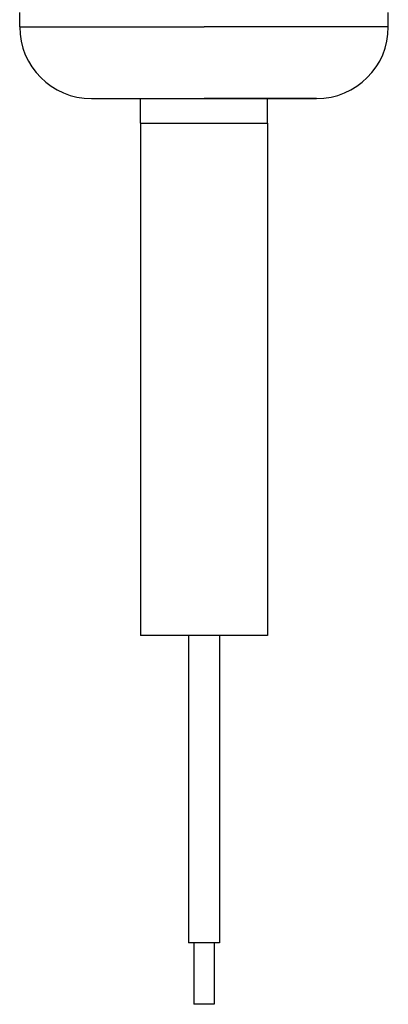
# Model space of a CAD drawing. Units: millimetres. Extents: x 0 to 3200, y 0 to 2500.
# Drawn here: x 2398 to 2416, y 1956 to 2004 of the extents above; entities that cross this region are included whole.
import ezdxf

# ---------------------------------------------------------------- set-up
doc = ezdxf.new("R2010")
doc.units = ezdxf.units.MM
doc.header["$LTSCALE"] = 176
doc.layers.add('02___PRT_ALL_AXES', color=7, linetype='CONTINUOUS')
doc.layers.add('7_ALL_FEATURES', color=7, linetype='CONTINUOUS')

msp = doc.modelspace()

# ---------------------------------------------------------------- linework, layer by layer
at = {"layer": '02___PRT_ALL_AXES', "color": 7, "linetype": 'Continuous'}
for p, q in [((2406.418, 1974.439), (2406.418, 1959.439)), ((2407.918, 1974.439), (2407.918, 1959.439)), ((2406.638, 1959.439), (2406.418, 1959.439)), ((2407.65, 1959.439), (2406.638, 1959.439)), ((2406.668, 1959.439), (2406.668, 1956.439)), ((2407.918, 1959.439), (2407.65, 1959.439)), ((2407.668, 1959.439), (2407.668, 1956.439)), ((2407.668, 1956.439), (2406.668, 1956.439))]:
    msp.add_line(p, q, dxfattribs=at)
at = {"layer": '7_ALL_FEATURES', "color": 7, "linetype": 'Continuous'}
for p, q in [((2398.168, 2004.144), (2398.168, 2004.844)), ((2416.168, 2004.144), (2416.168, 2004.844)), ((2401.668, 2000.644), (2403.318, 2000.644)), ((2401.687, 2000.644), (2401.705, 2000.644)), ((2401.705, 2000.644), (2403.318, 2000.644)), ((2403.318, 2000.644), (2407.168, 2000.644)), ((2403.318, 2000.644), (2403.394, 2000.644)), ((2403.394, 2000.644), (2407.168, 2000.644)), ((2404.068, 1999.444), (2404.068, 2000.644)), ((2411.018, 2000.644), (2407.168, 2000.644)), ((2407.168, 2000.644), (2412.649, 2000.644)), ((2410.268, 1999.444), (2410.268, 2000.644)), ((2412.54, 2000.644), (2411.018, 2000.644)), ((2412.668, 2000.644), (2412.54, 2000.644)), ((2412.649, 2000.644), (2412.668, 2000.644)), ((2404.068, 1999.444), (2404.068, 1974.439)), ((2410.268, 1999.444), (2410.268, 1974.439)), ((2406.418, 1974.439), (2404.068, 1974.439)), ((2407.918, 1974.439), (2406.418, 1974.439)), ((2410.268, 1974.439), (2407.918, 1974.439))]:
    msp.add_line(p, q, dxfattribs=at)
at = {"layer": '7_ALL_FEATURES', "color": 9, "linetype": 'Continuous'}
for p, q in [((2398.168, 2004.144), (2407.168, 2004.144)), ((2416.168, 2004.144), (2407.168, 2004.144)), ((2404.068, 1999.444), (2410.268, 1999.444))]:
    msp.add_line(p, q, dxfattribs=at)
at = {"layer": '7_ALL_FEATURES', "color": 7, "linetype": 'Continuous'}
for points in [[(2404.068, 1999.444), (2404.068, 1996.666), (2404.068, 1993.887), (2404.068, 1991.109), (2404.068, 1988.331), (2404.068, 1985.552), (2404.068, 1982.774), (2404.068, 1979.996), (2404.068, 1977.217), (2404.068, 1974.439)], [(2410.268, 1999.444), (2410.268, 1996.666), (2410.268, 1993.887), (2410.268, 1991.109), (2410.268, 1988.331), (2410.268, 1985.552), (2410.268, 1982.774), (2410.268, 1979.996), (2410.268, 1977.217), (2410.268, 1974.439)]]:
    msp.add_lwpolyline(points, dxfattribs=at)
for centre, start, end in [((2401.668, 2004.144), 180, 270), ((2412.668, 2004.144), 270, 360)]:
    msp.add_arc(centre, 3.5, start, end, dxfattribs=at)

doc.saveas('drawing.dxf')
